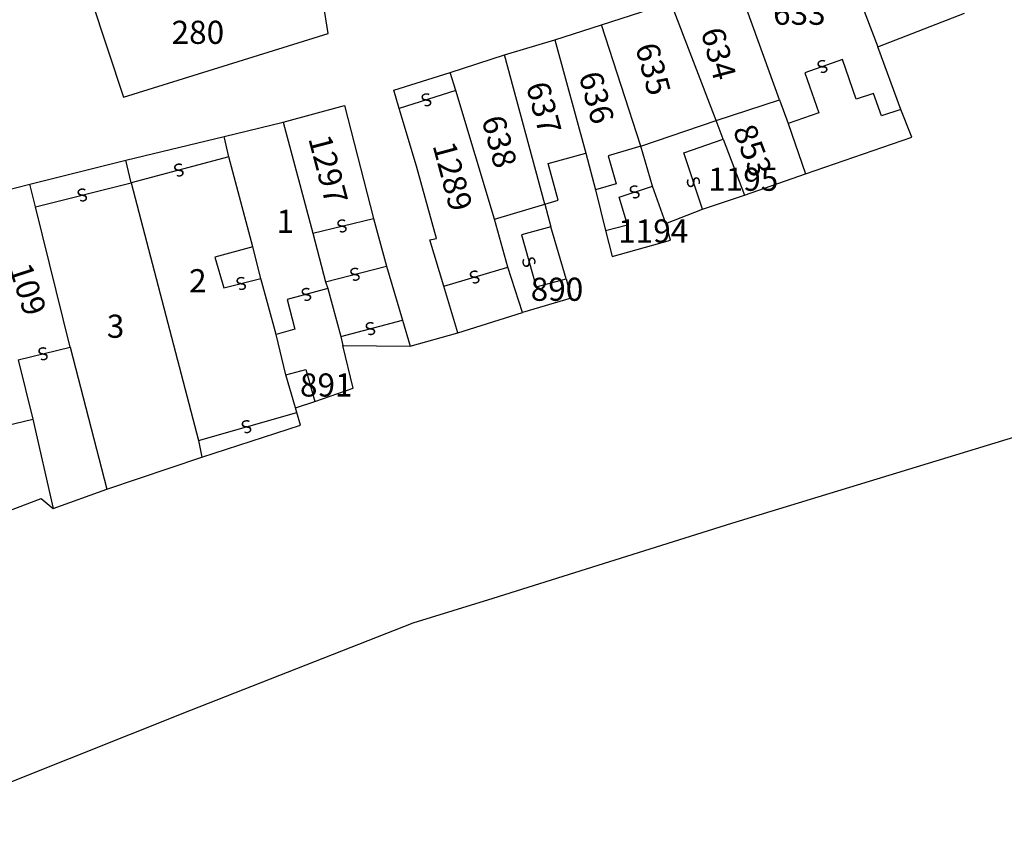
# Model space of a CAD drawing. Extents: x 54131 to 58392, y 54525 to 56705.
# Drawn here: x 54595 to 54671, y 54717 to 54780 of the extents above; entities that cross this region are included whole.
import ezdxf

# ---------------------------------------------------------------- set-up
doc = ezdxf.new("R2010")
doc.units = 0
doc.header["$MEASUREMENT"] = 0
doc.layers.get('0').update_dxf_attribs({"color": 4, "linetype": 'CONTINUOUS'})
for name, color, linetype in [('G_CONFI', 4, 'CONTINUOUS'), ('G_F_RES', 4, 'CONTINUOUS'), ('G_PARTI', 4, 'CONTINUOUS'), ('G_SIMBO', 4, 'CONTINUOUS'), ('G_STRAD', 4, 'CONTINUOUS'), ('T_PARTI', 4, 'CONTINUOUS')]:
    doc.layers.add(name, color=color, linetype=linetype)

# ---------------------------------------------------------------- blocks, each defined once
blk = doc.blocks.new('CAT14')
blk.add_text('S', height=1, rotation=90).set_placement((0.498517, -0.337615))

msp = doc.modelspace()

# ---------------------------------------------------------------- linework, layer by layer
at = {"layer": 'G_CONFI', "color": 0, "linetype": 'Continuous'}
msp.add_lwpolyline([(54584.422, 54716.526), (54607.766, 54725.844), (54625.117, 54732.657), (54631.337, 54734.584), (54649.895, 54740.423), (54674.953, 54748.059), (54701.767, 54756.39), (54724.634, 54763.418), (54751.653, 54771.898), (54779.409, 54780.603), (54793.559, 54785.038), (54803.782, 54788.12)], dxfattribs=at)
at = {"layer": 'G_F_RES', "color": 0, "linetype": 'Continuous'}
for points in [[(54650.293, 54782.561), (54658.33, 54785.151), (54661.238, 54777.469)], [(54600.098, 54781.186), (54602.613, 54773.544), (54618.516, 54778.497), (54617.546, 54784.72)], [(54653.595, 54773.354), (54650.293, 54782.561)], [(54639.774, 54779.175), (54645.169, 54780.927)], [(54648.675, 54771.73), (54645.169, 54780.927)], [(54636.149, 54778.006), (54639.774, 54779.175)], [(54642.824, 54769.751), (54639.774, 54779.175)], [(54632.229, 54776.84), (54636.149, 54778.006)], [(54636.149, 54778.006), (54638.55, 54769.19)], [(54663.044, 54772.599), (54661.238, 54777.469)], [(54628.015, 54775.482), (54632.229, 54776.84)], [(54635.374, 54765.236), (54632.229, 54776.84)], [(54663.044, 54772.599), (54661.526, 54772.102), (54660.919, 54773.83), (54659.551, 54773.41), (54658.499, 54776.483), (54655.57, 54775.449), (54656.666, 54772.344), (54654.274, 54771.504)], [(54628.451, 54774.069), (54628.015, 54775.482)], [(54628.451, 54774.069), (54624.049, 54772.678)], [(54631.454, 54764.061), (54628.451, 54774.069)], [(54615.03, 54771.611), (54619.801, 54772.904), (54622.049, 54764.129)], [(54648.675, 54771.73), (54653.595, 54773.354)], [(54653.595, 54773.354), (54654.274, 54771.504)], [(54627.503, 54758.851), (54626.426, 54762.454), (54626.947, 54762.571), (54625.38, 54768.188), (54624.049, 54772.678)], [(54610.427, 54770.507), (54615.03, 54771.611)], [(54615.03, 54771.611), (54617.327, 54762.979)], [(54642.824, 54769.751), (54648.675, 54771.73)], [(54649.228, 54770.28), (54648.675, 54771.73)], [(54654.274, 54771.504), (54655.623, 54767.583)], [(54610.791, 54768.91), (54610.427, 54770.507)], [(54647.611, 54764.831), (54646.169, 54769.233), (54649.228, 54770.28)], [(54649.228, 54770.28), (54650.877, 54765.94)], [(54635.374, 54765.236), (54636.4, 54765.53), (54635.615, 54768.407), (54638.55, 54769.19)], [(54638.55, 54769.19), (54639.309, 54766.354)], [(54642.824, 54769.751), (54640.293, 54768.979), (54640.9, 54766.805), (54639.309, 54766.354)], [(54643.735, 54766.639), (54642.824, 54769.751)], [(54610.791, 54768.91), (54603.218, 54766.903)], [(54612.655, 54761.915), (54610.791, 54768.91)], [(54650.877, 54765.94), (54655.623, 54767.583)], [(54591.269, 54765.745), (54595.323, 54766.797)], [(54595.766, 54765.023), (54595.323, 54766.797)], [(54595.766, 54765.023), (54603.218, 54766.903)], [(54603.218, 54766.903), (54608.439, 54746.855)], [(54639.309, 54766.354), (54640.066, 54763.18)], [(54640.066, 54763.18), (54641.779, 54763.632), (54641.131, 54765.777), (54643.735, 54766.639)], [(54644.761, 54763.724), (54643.735, 54766.639)], [(54631.454, 54764.061), (54635.374, 54765.236)], [(54598.461, 54754.097), (54595.766, 54765.023)], [(54644.761, 54763.724), (54647.611, 54764.831)], [(54617.327, 54762.979), (54622.049, 54764.129)], [(54632.483, 54760.321), (54631.454, 54764.061)], [(54617.327, 54762.979), (54618.322, 54759.199)], [(54635.823, 54763.46), (54633.543, 54762.838), (54634.676, 54758.791), (54637.011, 54759.42)], [(54637.011, 54759.42), (54635.823, 54763.46)], [(54612.655, 54761.915), (54609.699, 54761.114), (54610.421, 54758.716), (54613.291, 54759.455)], [(54613.291, 54759.455), (54612.655, 54761.915)], [(54618.322, 54759.199), (54623.066, 54760.402)], [(54623.066, 54760.402), (54624.301, 54756.212)], [(54627.503, 54758.851), (54632.483, 54760.321)], [(54614.47, 54755.084), (54613.291, 54759.455)], [(54618.322, 54759.199), (54618.502, 54758.662)], [(54618.502, 54758.662), (54615.34, 54757.804), (54615.93, 54755.497), (54614.47, 54755.084)], [(54618.502, 54758.662), (54619.492, 54754.941)], [(54619.492, 54754.941), (54624.301, 54756.212)], [(54615.217, 54751.947), (54614.47, 54755.084)], [(54594.434, 54753.135), (54598.461, 54754.097)], [(54598.461, 54754.097), (54601.324, 54743.067)], [(54594.434, 54753.135), (54595.574, 54748.516)], [(54615.217, 54751.947), (54616.795, 54752.371), (54617.49, 54749.888)], [(54615.976, 54749.395), (54615.217, 54751.947)], [(54615.976, 54749.395), (54617.49, 54749.888)], [(54616.082, 54749.039), (54615.976, 54749.395)], [(54591.543, 54747.538), (54595.574, 54748.516)], [(54608.439, 54746.855), (54616.082, 54749.039)], [(54608.439, 54746.855), (54608.708, 54745.549)], [(54601.324, 54743.067), (54608.708, 54745.549)]]:
    msp.add_lwpolyline(points, dxfattribs=at)
at = {"layer": 'G_PARTI', "color": 0, "linetype": 'Continuous'}
for points in [[(54584.422, 54716.526), (54607.766, 54725.844), (54625.117, 54732.657), (54631.337, 54734.584), (54649.895, 54740.423), (54674.953, 54748.059), (54701.767, 54756.39), (54724.634, 54763.418), (54751.653, 54771.898), (54779.409, 54780.603), (54793.559, 54785.038), (54803.782, 54788.12)], [(54650.293, 54782.561), (54658.33, 54785.151), (54661.238, 54777.469)], [(54600.098, 54781.186), (54602.613, 54773.544), (54618.516, 54778.497), (54617.546, 54784.72)], [(54653.595, 54773.354), (54650.293, 54782.561)], [(54639.774, 54779.175), (54645.169, 54780.927)], [(54648.675, 54771.73), (54645.169, 54780.927)], [(54661.238, 54777.469), (54667.985, 54780.092)], [(54636.149, 54778.006), (54639.774, 54779.175)], [(54642.824, 54769.751), (54639.774, 54779.175)], [(54632.229, 54776.84), (54636.149, 54778.006)], [(54636.149, 54778.006), (54638.55, 54769.19)], [(54663.044, 54772.599), (54661.238, 54777.469)], [(54628.015, 54775.482), (54632.229, 54776.84)], [(54635.374, 54765.236), (54632.229, 54776.84)], [(54624.049, 54772.678), (54623.632, 54774.09), (54628.015, 54775.482)], [(54628.451, 54774.069), (54628.015, 54775.482)], [(54631.454, 54764.061), (54628.451, 54774.069)], [(54615.03, 54771.611), (54619.801, 54772.904), (54622.049, 54764.129)], [(54648.675, 54771.73), (54653.595, 54773.354)], [(54653.595, 54773.354), (54654.274, 54771.504)], [(54627.503, 54758.851), (54626.426, 54762.454), (54626.947, 54762.571), (54625.38, 54768.188), (54624.049, 54772.678)], [(54655.623, 54767.583), (54663.879, 54770.45), (54663.044, 54772.599)], [(54610.427, 54770.507), (54615.03, 54771.611)], [(54615.03, 54771.611), (54617.327, 54762.979)], [(54642.824, 54769.751), (54648.675, 54771.73)], [(54649.228, 54770.28), (54648.675, 54771.73)], [(54654.274, 54771.504), (54655.623, 54767.583)], [(54602.788, 54768.652), (54610.427, 54770.507)], [(54610.791, 54768.91), (54610.427, 54770.507)], [(54649.228, 54770.28), (54650.877, 54765.94)], [(54635.374, 54765.236), (54636.4, 54765.53), (54635.615, 54768.407), (54638.55, 54769.19)], [(54638.55, 54769.19), (54639.309, 54766.354)], [(54642.824, 54769.751), (54640.293, 54768.979), (54640.9, 54766.805), (54639.309, 54766.354)], [(54643.735, 54766.639), (54642.824, 54769.751)], [(54595.323, 54766.797), (54602.788, 54768.652)], [(54603.218, 54766.903), (54602.788, 54768.652)], [(54612.655, 54761.915), (54610.791, 54768.91)], [(54650.877, 54765.94), (54655.623, 54767.583)], [(54591.269, 54765.745), (54595.323, 54766.797)], [(54595.766, 54765.023), (54595.323, 54766.797)], [(54603.218, 54766.903), (54608.439, 54746.855)], [(54639.309, 54766.354), (54640.066, 54763.18)], [(54644.761, 54763.724), (54643.735, 54766.639)], [(54631.454, 54764.061), (54635.374, 54765.236)], [(54635.374, 54765.236), (54635.823, 54763.46)], [(54647.611, 54764.831), (54650.877, 54765.94)], [(54598.461, 54754.097), (54595.766, 54765.023)], [(54644.761, 54763.724), (54647.611, 54764.831)], [(54622.049, 54764.129), (54623.066, 54760.402)], [(54632.483, 54760.321), (54631.454, 54764.061)], [(54640.066, 54763.18), (54640.596, 54761.156), (54645.129, 54762.425), (54644.761, 54763.724)], [(54617.327, 54762.979), (54618.322, 54759.199)], [(54637.011, 54759.42), (54635.823, 54763.46)], [(54613.291, 54759.455), (54612.655, 54761.915)], [(54623.066, 54760.402), (54624.301, 54756.212)], [(54633.636, 54756.8), (54632.483, 54760.321)], [(54614.47, 54755.084), (54613.291, 54759.455)], [(54618.322, 54759.199), (54618.502, 54758.662)], [(54637.011, 54759.42), (54637.406, 54757.922), (54633.636, 54756.8)], [(54618.502, 54758.662), (54619.492, 54754.941)], [(54628.594, 54755.228), (54627.503, 54758.851)], [(54628.594, 54755.228), (54633.636, 54756.8)], [(54624.301, 54756.212), (54624.896, 54754.181)], [(54615.217, 54751.947), (54614.47, 54755.084)], [(54619.492, 54754.941), (54619.671, 54754.235)], [(54624.896, 54754.181), (54628.594, 54755.228)], [(54598.461, 54754.097), (54601.324, 54743.067)], [(54617.49, 54749.888), (54620.476, 54750.926), (54619.671, 54754.235)], [(54619.671, 54754.235), (54624.896, 54754.181)], [(54594.434, 54753.135), (54595.574, 54748.516)], [(54615.217, 54751.947), (54616.795, 54752.371), (54617.49, 54749.888)], [(54615.976, 54749.395), (54615.217, 54751.947)], [(54615.976, 54749.395), (54617.49, 54749.888)], [(54616.082, 54749.039), (54615.976, 54749.395)], [(54595.574, 54748.516), (54597.148, 54741.563)], [(54608.708, 54745.549), (54616.382, 54748.028), (54616.082, 54749.039)], [(54608.439, 54746.855), (54608.708, 54745.549)], [(54601.324, 54743.067), (54608.708, 54745.549)], [(54597.148, 54741.563), (54601.324, 54743.067)], [(54593.281, 54741.218), (54596.203, 54742.333), (54597.148, 54741.563)]]:
    msp.add_lwpolyline(points, dxfattribs=at)
at = {"layer": 'G_STRAD', "color": 0, "linetype": 'Continuous'}
for points in [[(54650.293, 54782.561), (54658.33, 54785.151), (54661.238, 54777.469)], [(54600.098, 54781.186), (54602.613, 54773.544), (54618.516, 54778.497), (54617.546, 54784.72)], [(54639.774, 54779.175), (54645.169, 54780.927)], [(54661.238, 54777.469), (54667.985, 54780.092)], [(54636.149, 54778.006), (54639.774, 54779.175)], [(54632.229, 54776.84), (54636.149, 54778.006)], [(54628.015, 54775.482), (54632.229, 54776.84)], [(54624.049, 54772.678), (54623.632, 54774.09), (54628.015, 54775.482)], [(54615.03, 54771.611), (54619.801, 54772.904), (54622.049, 54764.129)], [(54627.503, 54758.851), (54626.426, 54762.454), (54626.947, 54762.571), (54625.38, 54768.188), (54624.049, 54772.678)], [(54610.427, 54770.507), (54615.03, 54771.611)], [(54602.788, 54768.652), (54610.427, 54770.507)], [(54595.323, 54766.797), (54602.788, 54768.652)], [(54591.269, 54765.745), (54595.323, 54766.797)], [(54622.049, 54764.129), (54623.066, 54760.402)], [(54623.066, 54760.402), (54624.301, 54756.212)], [(54628.594, 54755.228), (54627.503, 54758.851)], [(54624.301, 54756.212), (54624.896, 54754.181)], [(54624.896, 54754.181), (54628.594, 54755.228)]]:
    msp.add_lwpolyline(points, dxfattribs=at)

# ---------------------------------------------------------------- block references
at = {"layer": 'G_SIMBO', "color": 0}
for p, rotation in [((54657.032, 54775.968), 109.3072000000994), ((54626.248, 54773.374), 107.4299000001159), ((54607.005, 54767.908), 104.7724999999705), ((54642.431, 54766.21), 108.2275000001588), ((54646.888, 54767.028), 198.4128999997829), ((54599.496, 54765.965), 104.0866999998271), ((54619.684, 54763.557), 103.6350000000557), ((54634.107, 54760.813), 195.9286000000174), ((54620.694, 54759.798), 104.1693999998812), ((54629.993, 54759.588), 106.3652999999616), ((54611.854, 54759.083), 104.3239999999515), ((54616.919, 54758.233), 105.0555999998873), ((54621.894, 54755.574), 104.7365999998098), ((54596.446, 54753.615), 103.3809000001684), ((54612.263, 54747.946), 105.8814000000693)]:
    msp.add_blockref('CAT14', p, dxfattribs=dict(at, rotation=rotation))

# ---------------------------------------------------------------- texts
at = {"layer": 'T_PARTI', "color": 0}
for s, p in [('633 ', (54653.102, 54779.184)), ('280 ', (54606.346, 54777.699)), ('1195', (54648.058, 54766.271)), ('1 ', (54614.511, 54763.001)), ('1194', (54641.061, 54762.244)), ('2 ', (54607.706, 54758.374)), ('890 ', (54634.262, 54757.714)), ('3 ', (54601.31, 54754.836)), ('891 ', (54616.326, 54750.266))]:
    msp.add_text(s, height=1.8, dxfattribs=at).set_placement(p)
for s, rotation, p in [('634 ', 285.0061, (54647.477, 54778.688)), ('635 ', 285.0061, (54642.383, 54777.487)), ('636 ', 285.0061, (54637.987, 54775.271)), ('637 ', 285.0061, (54633.889, 54774.469)), ('638 ', 285.0061, (54630.433, 54771.847)), ('853 ', 290.5706, (54649.96, 54771.016)), ('1297', 284.7545, (54616.96, 54770.35)), ('1289', 285.0061, (54626.623, 54769.806)), ('109 ', 288.0172, (54593.69, 54760.28))]:
    msp.add_text(s, height=1.8, rotation=rotation, dxfattribs=at).set_placement(p)

doc.saveas('drawing.dxf')
